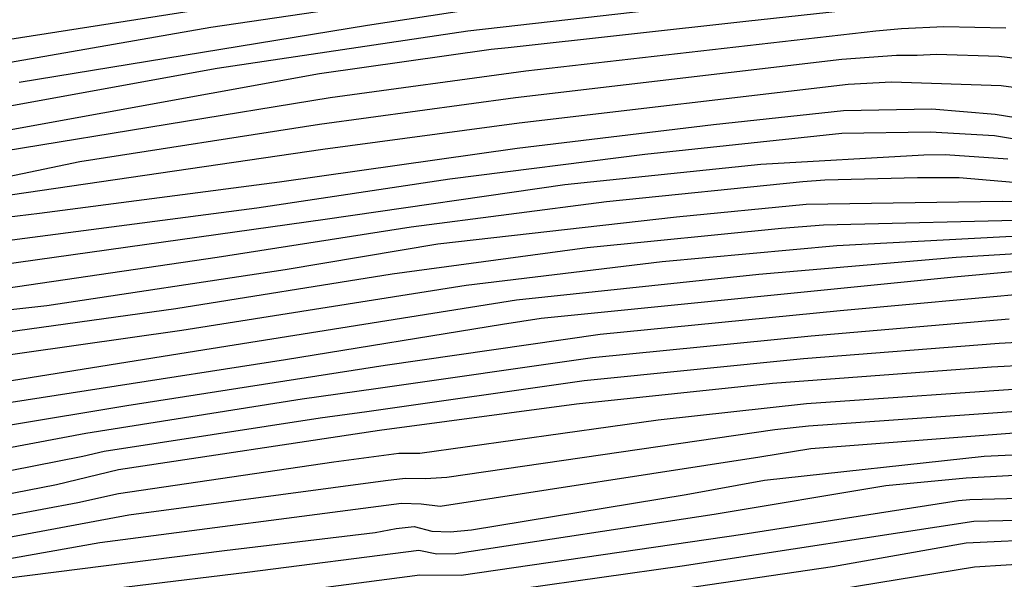
# Model space of a CAD drawing. Units: metres. Extents: x 586244 to 586594, y 4798540 to 4798790.
# Drawn here: x 586383 to 586405, y 4798596 to 4798608 of the extents above; entities that cross this region are included whole.
import ezdxf

# ---------------------------------------------------------------- set-up
doc = ezdxf.new("R2010")
doc.units = ezdxf.units.M
doc.layers.add('020104', color=34, linetype='Continuous')
doc.layers.add('020105', color=24, linetype='Continuous', lineweight=30)

msp = doc.modelspace()

# ---------------------------------------------------------------- linework, layer by layer
at = {"layer": '020104', "flags": 128}
for points, elevation in [([(586416.66, 4798615.143), (586412.714, 4798615.324), (586412.309, 4798615.245), (586412.016, 4798614.886), (586412.048, 4798614.442), (586412.191, 4798614.009), (586412.236, 4798613.558), (586412.203, 4798613.107), (586411.756, 4798611.756), (586411.454, 4798611.429), (586411.072, 4798611.212), (586410.665, 4798611.117), (586410.252, 4798610.93), (586409.838, 4798610.714), (586408.011, 4798610.047), (586407.156, 4798609.597), (586406.826, 4798609.449), (586406.735, 4798609.408), (586406.301, 4798609.317), (586402.396, 4798609.033), (586393.054, 4798607.968), (586387.4, 4798607.128), (586382.558, 4798606.249)], 23), ([(586382.37, 4798605.68), (586389.71, 4798607.01), (586393.577, 4798607.558), (586393.958, 4798607.601), (586399.321, 4798608.191), (586403.685, 4798608.675), (586406.65, 4798608.561), (586407.085, 4798608.628), (586407.114, 4798608.653), (586408.204, 4798609.579), (586410.037, 4798610.264), (586410.438, 4798610.478), (586410.838, 4798610.639), (586411.246, 4798610.77), (586411.601, 4798611.013), (586412.04, 4798611.829), (586412.499, 4798613.215), (586412.73, 4798614.123), (586412.965, 4798614.506), (586413.361, 4798614.701), (586416.774, 4798614.716)], 24), ([(586405.372, 4798610.265), (586404.45, 4798610.219), (586398.046, 4798609.538), (586393.155, 4798608.919), (586387.257, 4798608.046), (586382.388, 4798607.203)], 21), ([(586405.888, 4798609.774), (586404.426, 4798609.716), (586397.97, 4798609.031), (586393.105, 4798608.444), (586390.788, 4798608.093), (586382.936, 4798606.81)], 22), ([(586379.979, 4798598.637), (586385.367, 4798599.532), (586391.187, 4798600.436), (586396.032, 4798601.139), (586401.448, 4798601.67), (586405.885, 4798602.076), (586409.864, 4798602.39), (586410.308, 4798602.486), (586410.66, 4798602.719), (586411.221, 4798603.17), (586411.601, 4798603.475), (586412.331, 4798603.751), (586412.734, 4798603.932), (586413.649, 4798603.991), (586414.022, 4798604.204), (586414.393, 4798604.46), (586414.62, 4798604.814), (586415.149, 4798607.116), (586415.336, 4798607.495), (586415.627, 4798607.844), (586416.009, 4798608.054), (586416.466, 4798608.136)], 37), ([(586379.917, 4798604.11), (586384.304, 4798605.03), (586389.705, 4798605.867), (586394.124, 4798606.468), (586401.481, 4798607.338), (586402.715, 4798607.423), (586403.182, 4798607.422), (586403.617, 4798607.445), (586405.025, 4798607.403), (586405.456, 4798607.352)], 26), ([(586382.421, 4798604.231), (586389.785, 4798605.304), (586394.207, 4798605.903), (586401.622, 4798606.769), (586402.603, 4798606.821), (586405.078, 4798606.738), (586406.963, 4798606.484)], 27), ([(586382.649, 4798603.777), (586383.397, 4798603.861), (586388.804, 4798604.568), (586394.166, 4798605.326), (586398.588, 4798605.863), (586401.52, 4798606.176), (586403.512, 4798606.216), (586404.942, 4798606.098), (586407.36, 4798605.702)], 28), ([(586382.427, 4798603.221), (586388.292, 4798603.986), (586392.648, 4798604.641), (586397.045, 4798605.196), (586401.484, 4798605.666), (586403.472, 4798605.698), (586404.926, 4798605.613), (586405.82, 4798605.461)], 29), ([(586406.053, 4798604.497), (586404.131, 4798604.66), (586403.192, 4798604.661), (586401.098, 4798604.611), (586400.606, 4798604.571), (586396.177, 4798604.117), (586391.776, 4798603.545), (586387.399, 4798602.867), (586381.563, 4798602.012)], 47), ([(586378.686, 4798601.24), (586383.56, 4798601.785), (586388.931, 4798602.591), (586392.372, 4798603.175), (586397.753, 4798603.782), (586400.678, 4798604.068), (586405.096, 4798604.136), (586408.581, 4798604.088)], 32), ([(586377.969, 4798600.536), (586386.467, 4798601.714), (586391.346, 4798602.494), (586395.742, 4798603.089), (586400.122, 4798603.528), (586401.067, 4798603.603), (586406.022, 4798603.723)], 33), ([(586378.233, 4798600.042), (586386.607, 4798601.224), (586393.015, 4798602.238), (586397.432, 4798602.771), (586401.367, 4798603.135), (586406.31, 4798603.401)], 34), ([(586380.625, 4798599.273), (586388.939, 4798600.562), (586393.834, 4798601.363), (586394.706, 4798601.501), (586404.092, 4798602.434), (586409.512, 4798602.932)], 36), ([(586392.452, 4798595.151), (586397.882, 4798595.918), (586404.457, 4798596.925), (586406.426, 4798596.965), (586406.886, 4798596.916), (586411.801, 4798597.211), (586412.762, 4798597.243), (586414.219, 4798597.42), (586414.673, 4798597.502), (586415.103, 4798597.624), (586415.506, 4798597.823), (586415.893, 4798598.065), (586416.173, 4798598.392), (586416.245, 4798599.271), (586416.149, 4798599.467), (586416.085, 4798599.679), (586415.987, 4798600.069), (586415.995, 4798600.477), (586416.089, 4798600.671), (586416.161, 4798600.887), (586416.203, 4798601.085), (586416.275, 4798601.301), (586416.367, 4798601.485), (586416.505, 4798601.659)], 47), ([(586380.079, 4798598.083), (586384.436, 4798598.906), (586389.318, 4798599.681), (586390.98, 4798599.913), (586395.859, 4798600.614), (586400.791, 4798601.101), (586405.254, 4798601.484)], 38), ([(586380.018, 4798597.534), (586384.371, 4798598.387), (586384.852, 4798598.502), (586389.724, 4798599.252), (586390.773, 4798599.39), (586395.672, 4798600.092), (586400.617, 4798600.589), (586405.029, 4798600.937), (586409.435, 4798601.182)], 39), ([(586379.428, 4798596.443), (586384.261, 4798597.346), (586385.174, 4798597.543), (586390.034, 4798598.257), (586391.497, 4798598.451), (586391.97, 4798598.452), (586397.343, 4798599.205), (586400.687, 4798599.574), (586406.105, 4798599.947)], 41), ([(586379.595, 4798595.985), (586385.405, 4798597.068), (586391.197, 4798597.839), (586391.642, 4798597.894), (586392.099, 4798597.884), (586392.576, 4798597.912), (586399.972, 4798598.991), (586400.734, 4798599.068), (586405.631, 4798599.415)], 42), ([(586379.378, 4798595.484), (586384.754, 4798596.438), (586391.557, 4798597.326), (586391.997, 4798597.311), (586392.427, 4798597.26), (586399.635, 4798598.372), (586400.781, 4798598.561), (586405.66, 4798598.937)], 43), ([(586382.641, 4798595.639), (586387.565, 4798596.261), (586390.964, 4798596.67), (586391.436, 4798596.754), (586391.838, 4798596.803), (586392.236, 4798596.695), (586392.654, 4798596.681), (586393.131, 4798596.724), (586397.976, 4798597.525), (586399.738, 4798597.845), (586404.695, 4798598.385), (586408.611, 4798598.576)], 44), ([(586387.56, 4798595.131), (586391.97, 4798595.709), (586392.903, 4798595.701), (586399.25, 4798596.629), (586404.11, 4798597.39), (586404.372, 4798597.409), (586406.305, 4798597.461)], 46), ([(586416.435, 4798597.11), (586413.034, 4798596.766), (586407.121, 4798596.398), (586406.626, 4798596.435), (586406.187, 4798596.515), (586404.283, 4798596.425), (586401.276, 4798595.889), (586396.869, 4798595.247), (586392.415, 4798594.68), (586387.495, 4798593.99), (586380.137, 4798593.068), (586379.183, 4798592.86), (586375.272, 4798592.345), (586372.876, 4798591.793), (586371.896, 4798591.676), (586371.432, 4798591.655), (586370.501, 4798591.765), (586369.546, 4798591.776), (586367.127, 4798591.544), (586365.686, 4798591.239), (586360.308, 4798590.32)], 48), ([(586416.623, 4798596.578), (586416.142, 4798596.489), (586411.743, 4798596.211), (586406.809, 4798595.914), (586405.899, 4798595.976), (586404.476, 4798595.888), (586400.113, 4798595.171), (586394.696, 4798594.403), (586389.265, 4798593.789), (586384.897, 4798593.178), (586379.568, 4798592.444), (586375.142, 4798591.84), (586372.712, 4798591.342), (586371.806, 4798591.247), (586369.383, 4798591.225), (586365.478, 4798590.687), (586358.655, 4798589.56)], 49)]:
    msp.add_lwpolyline(points, dxfattribs=dict(at, elevation=elevation))
at = {"layer": '020105', "flags": 128}
for points, elevation in [([(586382.476, 4798607.746), (586387.83, 4798608.583), (586394.662, 4798609.584), (586399.116, 4798610.149), (586406.516, 4798610.917)], 20), ([(586382.598, 4798605.269), (586389.951, 4798606.475), (586394.358, 4798607.069), (586402.25, 4798607.973), (586402.826, 4798608.025), (586403.78, 4798608.069), (586405.182, 4798608.039)], 25), ([(586416.393, 4798606.851), (586416.049, 4798606.599), (586415.808, 4798606.21), (586415.462, 4798605.295), (586415.385, 4798604.845), (586415.458, 4798604.42), (586415.375, 4798604.02), (586415.017, 4798603.758), (586414.602, 4798603.53), (586414.314, 4798603.191), (586414.044, 4798602.825), (586413.196, 4798602.441), (586412.142, 4798601.509), (586411.67, 4798601.092), (586410.804, 4798600.706), (586404.857, 4798600.395), (586399.921, 4798600.027), (586395.5, 4798599.561), (586391.062, 4798598.965), (586385.173, 4798598.078), (586383.779, 4798597.744), (586379.959, 4798597), (586378.055, 4798596.779)], 40), ([(586382.485, 4798602.698), (586389.833, 4798603.727), (586395.235, 4798604.508), (586399.659, 4798604.968), (586403.332, 4798605.18), (586403.81, 4798605.183), (586405.222, 4798605.091)], 30), ([(586382.384, 4798600.035), (586386.746, 4798600.733), (586394.149, 4798601.907), (586399.611, 4798602.488), (586404.062, 4798602.873), (586408.845, 4798603.162)], 35), ([(586411.245, 4798598.274), (586404.287, 4798597.893), (586402.478, 4798597.717), (586398.608, 4798597.074), (586392.778, 4798596.188), (586392.354, 4798596.176), (586391.946, 4798596.262), (586388.074, 4798595.762), (586383.13, 4798595.167)], 45)]:
    msp.add_lwpolyline(points, dxfattribs=dict(at, elevation=elevation))

doc.saveas('drawing.dxf')
